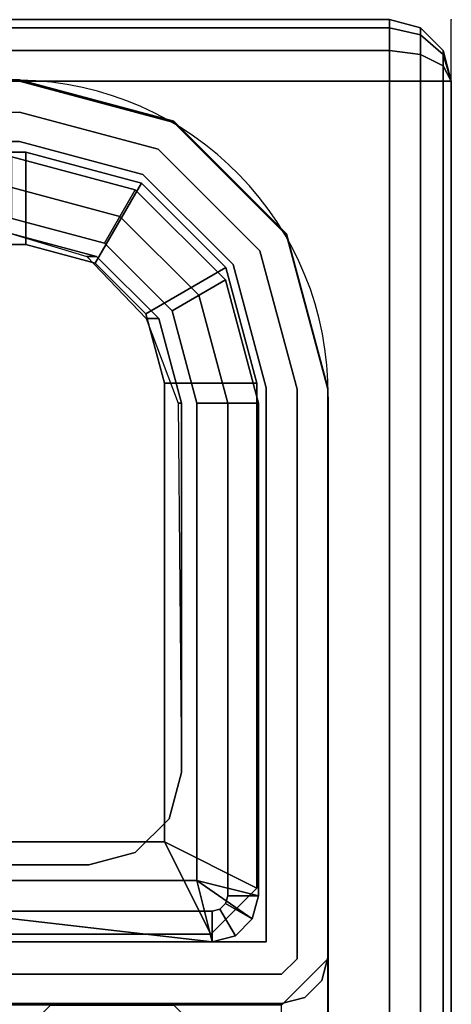
# Model space of a CAD drawing. Units: millimetres. Extents: x 5855 to 9793, y -2330 to 1593.
# Drawn here: x 9103 to 9117, y -762 to -730 of the extents above; entities that cross this region are included whole.
import ezdxf

# ---------------------------------------------------------------- set-up
doc = ezdxf.new("R2010")
doc.units = ezdxf.units.MM
doc.header["$LTSCALE"] = 200
doc.linetypes.add('DASHEDX2', pattern=[1.5, 1, -0.5])
for name, color, linetype in [('2ddim', 7, 'Continuous'), ('72_HWAP_INSERT', 7, 'Continuous'), ('72_HWAP_MY_D2_P_WKSF_ACC', 202, 'DASHEDX2'), ('72_HWAP_MY_D2_WKSF', 1, 'Continuous'), ('72_HWAP_MY_D2SNAP', 1, 'Continuous'), ('72_HWAP_MY_D3_SUPPORT', 7, 'Continuous'), ('72_HWAP_MY_D3_SUPPORT_INLAY', 7, 'Continuous'), ('72_HWAP_MY_D3_WKSF_TOP', 7, 'Continuous'), ('72_HWAP_MY_D3_WKSF_TRIM', 7, 'Continuous')]:
    doc.layers.add(name, color=color, linetype=linetype)
doc.styles.add('Trebuchet', font='trebuc.TTF')
doc.dimstyles.new('MM', dxfattribs={"dimscale": 350, "dimtxt": 0.3, "dimasz": 0.18, "dimexe": 0.18, "dimexo": 0.0625, "dimgap": 0.09, "dimtad": 1, "dimtoh": 1, "dimdec": 0, "dimzin": 0, "dimdsep": 46, "dimtxsty": 'Trebuchet', "dimcen": 0.09, "dimclrd": 11, "dimclre": 11, "dimclrt": 2, "dimadec": 0, "dimazin": 0, "dimtfac": 1, "dimtdec": 0, "dimtofl": 0, "dimtmove": 0, "dimatfit": 3, "dimfxl": 0, "dimtolj": 1, "dimtzin": 0, "dimarcsym": 0})

# ---------------------------------------------------------------- blocks, each defined once
blk = doc.blocks.new('*D159')
at = {"layer": '2ddim', "color": 11, "lineweight": -2}
for p, q in [((9139.153261160061, -729.6394485714756), (9590.091429200944, -729.6394485714757)), ((9527.091429200944, -2266.634779549661), (9527.091429200944, -792.6394485714757)), ((8239.145829278463, -2329.63477954966), (9590.091429200944, -2329.634779549661))]:
    blk.add_line(p, q, dxfattribs=at)
at = {"layer": '2ddim', "color": 11}
for points in [[(9516.591429200944, -792.6394485714757), (9537.591429200944, -792.6394485714757), (9527.091429200944, -729.6394485714757)], [(9516.591429200944, -2266.634779549661), (9537.591429200944, -2266.634779549661), (9527.091429200944, -2329.634779549661)]]:
    blk.add_solid(points, dxfattribs=at)
at = {"layer": 'Defpoints', "color": 0}
for p in [(9117.278261160061, -729.6394485714756, 705.6000271911789), (9527.091429200944, -729.6394485714757), (8217.270829278463, -2329.63477954966, 705.6000271911788)]:
    blk.add_point(p, dxfattribs=at)
at = {"layer": '2ddim', "color": 2, "insert": (9441.995469604984, -1529.637114060567), "char_height": 105, "attachment_point": 5, "rotation": 90, "style": 'Trebuchet'}
blk.add_mtext('\\A1;1600', dxfattribs=at)
blk = doc.blocks.new('*D160')
at = {"layer": '2ddim', "color": 11, "lineweight": -2}
for p, q in [((8239.153261159965, 870.3605514280624), (9793.461435858244, 870.360551428062)), ((9730.461435858244, 807.360551428062), (9730.461435858244, -2266.639448570892)), ((8238.608679833156, -2329.639448570892), (9793.461435858244, -2329.639448570892))]:
    blk.add_line(p, q, dxfattribs=at)
at = {"layer": '2ddim', "color": 11}
for points in [[(9719.961435858244, 807.360551428062), (9740.961435858244, 807.360551428062), (9730.461435858244, 870.360551428062)], [(9719.961435858244, -2266.639448570892), (9740.961435858244, -2266.639448570892), (9730.461435858244, -2329.639448570892)]]:
    blk.add_solid(points, dxfattribs=at)
at = {"layer": 'Defpoints', "color": 0}
for p in [(8217.278261159965, 870.3605514280624, 705.6000271911792), (8216.733679833156, -2329.639448570892, 728.0000471911724), (9730.461435858244, -2329.639448570892)]:
    blk.add_point(p, dxfattribs=at)
at = {"layer": '2ddim', "color": 2, "insert": (9645.542243939051, -729.6394485714136), "char_height": 105, "attachment_point": 5, "rotation": 90, "style": 'Trebuchet'}
blk.add_mtext('\\A1;3200', dxfattribs=at)
blk = doc.blocks.new('*D162')
at = {"layer": '2ddim', "color": 11, "lineweight": -2}
for p, q in [((9139.153261160061, -729.6394485714756), (9404.933947254809, -729.6394485714756)), ((9341.933947254809, -1366.634779549392), (9341.933947254809, -792.6394485714756)), ((9139.145829277624, -1429.634779549392), (9404.933947254809, -1429.634779549392))]:
    blk.add_line(p, q, dxfattribs=at)
at = {"layer": '2ddim', "color": 11}
for points in [[(9331.433947254809, -792.6394485714756), (9352.433947254809, -792.6394485714756), (9341.933947254809, -729.6394485714756)], [(9331.433947254809, -1366.634779549392), (9352.433947254809, -1366.634779549392), (9341.933947254809, -1429.634779549392)]]:
    blk.add_solid(points, dxfattribs=at)
at = {"layer": 'Defpoints', "color": 0}
for p in [(9117.278261160061, -729.6394485714756, 705.6000271911789), (9341.933947254809, -729.6394485714756), (9117.270829277624, -1429.634779549392, 705.6000271911788)]:
    blk.add_point(p, dxfattribs=at)
at = {"layer": '2ddim', "color": 2, "insert": (9257.014755335616, -1079.637114060432), "char_height": 105, "attachment_point": 5, "rotation": 90, "style": 'Trebuchet'}
blk.add_mtext('\\A1;700', dxfattribs=at)
blk = doc.blocks.new('72HWAP_MY_D3_EDGE_LINEAR')
mesh = blk.add_polymesh((2, 8))
for k, corner in enumerate([(1, 0, -0.02640002441406253), (1, -0.0009999999999763531, -0.02613207522163119), (1, -0.001732050807504493, -0.02540002441406253), (1, -0.001999999999952706, -0.02440002441406253), (1, -0.001999999999952706, -0.00199999999999978), (1, -0.001732050807504493, -0.0009999999999997788), (1, -0.0009999999999763531, -0.0002679491924307831), (1, 0), (0, 0, -0.02640002441406253), (0, -0.0009999999999763531, -0.02613207522163119), (0, -0.001732050807504493, -0.02540002441406253), (0, -0.001999999999952706, -0.02440002441406253), (0, -0.001999999999952706, -0.00199999999999978), (0, -0.001732050807504493, -0.0009999999999997788), (0, -0.0009999999999763531, -0.0002679491924307831), (0, 0)]):
    mesh.set_mesh_vertex(divmod(k, 8), corner)
blk = doc.blocks.new('72HWAP_MY_D3_EDGE_CORNER')
mesh = blk.add_polymesh((8, 4))
for k, corner in enumerate([(0, 0.00200000000018008, -0.02440002441406264), (0, 0.001732050807731866, -0.02540002441406264), (0, 0.0009999999999763531, -0.02613207522163141), (0, 0, -0.02640002441406264), (0, 0.00200000000018008, -0.02440002441406264), (-0.0004999999999881766, 0.001732050807731866, -0.02526604981784719), (-0.0008660254038659332, 0.0009999999999763531, -0.02590002441406258), (-0.00100000000009004, 0, -0.02613207522163141), (0, 0.00200000000018008, -0.02440002441406264), (-0.0008660254038659332, 0.001732050807731866, -0.02490002441406258), (-0.001500000000078217, 0.0009999999999763531, -0.02526604981784697), (-0.00173205080761818, 0, -0.02540002441406264), (0, 0.00200000000018008, -0.02440002441406264), (-0.00100000000009004, 0.001732050807731866, -0.02440002441406264), (-0.00173205080761818, 0.0009999999999763531, -0.02440002441406264), (-0.002000000000066393, 0, -0.02440002441406264), (0, 0.00200000000018008, -0.002000000000000002), (-0.00100000000009004, 0.001732050807731866, -0.002000000000000002), (-0.00173205080761818, 0.0009999999999763531, -0.002000000000000002), (-0.002000000000066393, 0, -0.002000000000000002), (0, 0.00200000000018008, -0.001999999999999891), (-0.0008660254038659332, 0.001732050807731866, -0.001499999999999946), (-0.001500000000078217, 0.0009999999999763531, -0.00113397459621567), (-0.00173205080761818, 0, -0.001000000000000001), (0, 0.00200000000018008, -0.001999999999999891), (-0.0004999999999881766, 0.001732050807731866, -0.001133974596215781), (-0.0008660254038659332, 0.0009999999999763531, -0.000500000000000278), (-0.00100000000009004, 0, -0.0002679491924313382), (0, 0.00200000000018008, -0.001999999999999891), (0, 0.001732050807731866, -0.0009999999999998899), (0, 0.0009999999999763531, -0.0002679491924310051), (0, 0)]):
    mesh.set_mesh_vertex(divmod(k, 4), corner)
blk = doc.blocks.new('72HWAP_MY_D3_UTLS_0716_L4')
for points, invisible_edges in [([(0.9020000000000437, -1, 0.7300000000000001), (0.9020000000000437, -1.597999999999956, 0.7300000000000003), (1.597999999999956, -1.597999999999956, 0.7300000000000001), (1.597999999999956, -0.001999999999952706, 0.7299999999999996)], 8), ([(1.597999999999956, -1.597999999999956, 0.7035999755859371), (0.9020000000000437, -1.597999999999956, 0.7035999755859377), (0.9020000000000437, -1, 0.7035999755859371), (1.597999999999956, -0.001999999999952706, 0.7035999999999997)], 4)]:
    blk.add_3dface(points, dxfattribs=dict(invisible_edges=invisible_edges))
blk = doc.blocks.new('72_HWAP_MY_D2_LINEAR')
at = {"layer": '72_HWAP_MY_D2_WKSF'}
blk.add_line((0.9999999999996163, 0), (0, 0), dxfattribs=at)
blk = doc.blocks.new('72hwap_my25641DD10C4814F3DB114F867E4020769')
at = {"xscale": 0.7, "rotation": 180}
blk.add_blockref('72_HWAP_MY_D2_LINEAR', (1.6, -1.6), dxfattribs=at)
blk = doc.blocks.new('XCAD03997C4D8896AD38BFC9DDA3205AB0C5D3')
at = {"color": 7}
blk.add_blockref('72hwap_my25641DD10C4814F3DB114F867E4020769', (0, 0), dxfattribs=at)
at = {"layer": '72_HWAP_MY_D3_WKSF_TOP', "color": 0}
blk.add_blockref('72HWAP_MY_D3_UTLS_0716_L4', (0, 0), dxfattribs=at)
at = {"layer": '72_HWAP_MY_D3_WKSF_TRIM', "color": 0, "extrusion": (-7.498798913309288e-33, -1.224646799147353e-16, -1), "xscale": 1.596, "rotation": 270}
blk.add_blockref('72HWAP_MY_D3_EDGE_LINEAR', (-1.598, -0.002000000000000086, -0.7035999800000001), dxfattribs=at)
at = {"layer": '72_HWAP_MY_D3_WKSF_TRIM', "color": 0, "extrusion": (-1.224646799147353e-16, 0, -1), "xscale": 0.696}
blk.add_blockref('72HWAP_MY_D3_EDGE_LINEAR', (-1.598, -1.598, -0.7035999800000003), dxfattribs=at)
at = {"layer": '72_HWAP_MY_D3_WKSF_TRIM', "color": 0, "rotation": 180}
blk.add_blockref('72HWAP_MY_D3_EDGE_CORNER', (1.598, -1.598, 0.73), dxfattribs=at)
blk = doc.blocks.new('72HWAP_MY_D3_ADJ_F_LEG')
for points, invisible_edges in [([(0.01900004450999404, 0.01217820322966645, 0.5686000128084487), (0.02000004451019777, 0.01391025403722779, 0.5686000128084487), (0.01500004450917913, 0.01524999999935517, 0.5686000128084487), (0.01500004450917913, 0.01324999999940246, 0.5686000128084487)], 5), ([(0.01500004450917913, 0.01324999999940246, 0.1386000128084487), (0.01500004450917913, 0.01524999999941201, 0.1386000128084487), (0.02000004451019777, 0.01391025403728463, 0.1386000128084487), (0.01900004450999404, 0.01217820322972329, 0.1386000128084487)], 5), ([(0.0219282477401066, 0.009249999999383363, 0.5686000128084487), (0.02366029854692897, 0.01024999999935972, 0.5686000128084487), (0.02000004451019777, 0.01391025403722779, 0.5686000128084487), (0.01900004450999404, 0.01217820322966645, 0.5686000128084487)], 5), ([(0.01900004450999404, 0.01217820322972329, 0.1386000128084487), (0.02000004451019777, 0.01391025403728463, 0.1386000128084487), (0.02366029854692897, 0.01024999999941656, 0.1386000128084487), (0.0219282477401066, 0.009249999999440206, 0.1386000128084487)], 5), ([(0.01875004450903361, 0.01167820323018987, 0.01000001280844961), (0.01475004450821871, 0.01274999999992588, 0.01000001280844961), (0.01475004450821871, 0.01024999999992815, 0.01000001280844961), (0.01750004450968845, 0.009513139720695563, 0.01000001280844961)], 10), ([(0.01475004450821871, 0.01174999999989268, 0.007000012808449612), (0.01825004450893175, 0.01081217782632393, 0.007000012808449612), (-0.01824995549122832, 0.01081217782632393, 0.007000012808449612), (-0.01474995549051528, 0.01174999999989268, 0.007000012808449612)], 2), ([(0.02167824773914617, 0.008749999999906777, 0.01000001280844961), (0.01875004450903361, 0.01167820323018987, 0.01000001280844961), (0.01750004450968845, 0.009513139720695563, 0.01000001280844961), (0.01951318422925397, 0.007499999999879492, 0.01000001280844961)], 10), ([(-0.02081213331712206, 0.008249999999861757, 0.007000012808449612), (-0.01824995549122832, 0.01081217782632393, 0.007000012808449612), (0.01825004450893175, 0.01081217782632393, 0.007000012808449612), (0.02081222233482549, 0.008249999999861757, 0.007000012808449612)], 10), ([(0.02300004450898996, 0.005249999999421107, 0.5686000128084487), (0.02500004450939741, 0.005249999999364263, 0.5686000128084487), (0.02366029854692897, 0.01024999999935972, 0.5686000128084487), (0.0219282477401066, 0.009249999999383363, 0.5686000128084487)], 5), ([(0.0219282477401066, 0.009249999999440206, 0.1386000128084487), (0.02366029854692897, 0.01024999999941656, 0.1386000128084487), (0.02500004450939741, 0.005249999999421107, 0.1386000128084487), (0.02300004450898996, 0.00524999999947795, 0.1386000128084487)], 5), ([(0.02275004450802953, 0.004749999999887677, 0.01000001280844961), (0.02167824773914617, 0.008749999999906777, 0.01000001280844961), (0.01951318422925397, 0.007499999999879492, 0.01000001280844961), (0.0202500445093392, 0.004749999999887677, 0.01000001280844961)], 10), ([(0.02081222233482549, 0.008249999999861757, 0.007000012808449612), (0.02175004450964479, 0.004749999999887677, 0.007000012808449612), (-0.02174995549012237, 0.004749999999887677, 0.007000012808449612), (-0.02081213331712206, 0.008249999999861757, 0.007000012808449612)], 10), ([(0.02300004450898996, -0.01275000000055115, 0.5686000128084487), (0.02500004450939741, -0.01325000000065302, 0.5686000128084487), (0.02500004450939741, 0.005249999999364263, 0.5686000128084487), (0.02300004450898996, 0.005249999999421107, 0.5686000128084487)], 5), ([(0.02300004450898996, 0.00524999999947795, 0.1386000128084487), (0.02500004450939741, 0.005249999999421107, 0.1386000128084487), (0.02500004450939741, -0.01325000000053933, 0.1386000128084487), (0.02300004450898996, -0.01275000000049431, 0.1386000128084487)], 5), ([(-0.02174995549012237, -0.01125000000007503, 0.007000012808449612), (-0.02174995549012237, 0.004749999999887677, 0.007000012808449612), (0.02175004450964479, 0.004749999999887677, 0.007000012808449612), (0.02175004450964479, -0.01125000000007503, 0.007000012808449612)], 10), ([(0.0202500445093392, 0.004749999999887677, 0.01000001280844961), (0.0202500445093392, -0.007250000000112777, 0.01000001280844961), (0.02275004450802953, -0.01125000000007503, 0.01000001280844961), (0.02275004450802953, 0.004749999999887677, 0.01000001280844961)], 10), ([(0.02254908261511446, -0.01200000000011414, 0.01000001280844961), (0.02275004450802953, -0.01125000000007503, 0.01000001280844961), (0.0202500445093392, -0.007250000000112777, 0.01000001280844961), (0.01984812101090938, -0.008750000204202024, 0.01000001280844961)], 10), ([(0.02200004450878623, -0.01254903810576025, 0.01000001280844961), (0.02254908261511446, -0.01200000000011414, 0.01000001280844961), (0.01984812101090938, -0.008750000204202024, 0.01000001280844961), (0.01875004471276043, -0.009848076501839387, 0.01000001280844961)], 10), ([(0.02125004450954293, -0.01275000000009641, 0.01000001280844961), (0.02200004450878623, -0.01254903810576025, 0.01000001280844961), (0.01875004471276043, -0.009848076501839387, 0.01000001280844961), (0.01725004450872802, -0.01025000000009868, 0.01000001280844961)], 10), ([(-0.01724995549102459, -0.01025000000009868, 0.01000001280844961), (-0.02124995549002051, -0.01275000000009641, 0.01000001280844961), (0.02125004450954293, -0.01275000000009641, 0.01000001280844961), (0.01725004450872802, -0.01025000000009868, 0.01000001280844961)], 5), ([(0.02175004450964479, -0.01125000000007503, 0.007000012808449612), (0.02168305721079378, -0.01150000000012597, 0.007000012808449612), (-0.02168296819309035, -0.01150000000012597, 0.007000012808449612), (-0.02174995549012237, -0.01125000000007503, 0.007000012808449612)], 10), ([(-0.02149995549098094, -0.01168301270206484, 0.007000012808449612), (-0.02168296819309035, -0.01150000000012597, 0.007000012808449612), (0.02168305721079378, -0.01150000000012597, 0.007000012808449612), (0.02150004450868437, -0.01168301270206484, 0.007000012808449612)], 10), ([(0.02150004450868437, -0.01168301270206484, 0.007000012808449612), (0.02125004450954293, -0.01175000000012005, 0.007000012808449612), (-0.02124995549002051, -0.01175000000012005, 0.007000012808449612), (-0.02149995549098094, -0.01168301270206484, 0.007000012808449612)], 8), ([(-0.02299995549128653, -0.012750000000608, 0.5686000128084487), (-0.02349995549138839, -0.01475000000061755, 0.5686000128084487), (0.02350004450909182, -0.01475000000061755, 0.5686000128084487), (0.02300004450898996, -0.01275000000055115, 0.5686000128084487)], 5), ([(0.02300004450898996, -0.01275000000049431, 0.1386000128084487), (0.02350004450909182, -0.0147500000005607, 0.1386000128084487), (-0.02349995549138839, -0.0147500000005607, 0.1386000128084487), (-0.02299995549128653, -0.01275000000055115, 0.1386000128084487)], 5), ([(0.02300004450898996, -0.01275000000055115, 0.5686000128084487), (0.02350004450909182, -0.01475000000061755, 0.5686000128084487), (0.02425004451015411, -0.01454903810628139, 0.5686000128084487), (0.02479908261466335, -0.01400000000063528, 0.5686000128084487)], 9), ([(0.02479908261466335, -0.01400000000063528, 0.5686000128084487), (0.02500004450939741, -0.01325000000065302, 0.5686000128084487), (0.02300004450898996, -0.01275000000055115, 0.5686000128084487)], 10), ([(0.02300004450898996, -0.01275000000049431, 0.1386000128084487), (0.02500004450939741, -0.01325000000053933, 0.1386000128084487), (0.02479908261466335, -0.01400000000057844, 0.1386000128084487)], 9), ([(0.02300004450898996, -0.01275000000049431, 0.1386000128084487), (0.02479908261466335, -0.01400000000057844, 0.1386000128084487), (0.02425004451015411, -0.01454903810622454, 0.1386000128084487), (0.02350004450909182, -0.0147500000005607, 0.1386000128084487)], 9)]:
    blk.add_3dface(points, dxfattribs=dict(invisible_edges=invisible_edges))
for points in [[(0.01775004450882989, 0.009946152422116938, 0.01000001280828238), (0.0147500445100377, 0.01074999999912052, 0.01000001280828238), (0.01475004450821871, 0.01274999999918691, 0.01000001280831671), (0.01875004450903361, 0.01167820322956459, 0.01000001280831671)], [(0.0199461969323238, 0.007749999999589363, 0.01000001280828238), (0.01775004450882989, 0.009946152422116938, 0.01000001280828238), (0.01875004450903361, 0.01167820322956459, 0.01000001280831671), (0.02167824773914617, 0.0087499999992815, 0.01000001280831671)], [(0.02275004450984852, 0.004749999999148713, 0.01000001280831671), (0.02075004450944107, 0.004749999999717147, 0.01000001280828238), (0.0199461969323238, 0.007749999999589363, 0.01000001280828238), (0.02167824773914617, 0.0087499999992815, 0.01000001280831671)], [(0.02014436355148064, 0.004749996770158305, 0.02500001280844961), (0.0202500445093392, -0.007250000000112777, 0.02500001280844961), (0.0202500445093392, -0.007250000000112777, 0.01000001280844961), (0.0202500445093392, 0.004749999999887677, 0.01000001280844961)], [(0.02275004450984852, -0.01125000000047294, 0.01000001280831671), (0.02075004450944107, -0.01075000000071213, 0.01000001280828238), (0.02075004450944107, 0.004749999999717147, 0.01000001280828238), (0.02275004450984852, 0.004749999999148713, 0.01000001280831671)], [(0.02275004450802953, -0.01125000000047294, 0.008000012808449612), (0.02175004450964479, -0.01125000000007503, 0.007000012808449612), (0.02175004450964479, 0.004749999999887677, 0.007000012808449612), (0.02275004450802953, 0.004749999999887677, 0.008000012808923913)], [(0.02275004450802953, 0.004749999999887677, 0.008000012808923913), (0.02275004450802953, 0.004749999999887677, 0.01000001280844961), (0.02275004450802953, -0.01125000000007503, 0.01000001280844961), (0.02275004450802953, -0.01125000000047294, 0.008000012808449612)], [(0.01725004450872802, -0.01025000000009868, 0.01000001280844961), (0.01724922441553645, -0.01025000000009868, 0.02500001280844961), (-0.01724913539783302, -0.01025000000009868, 0.02500001280844961), (-0.01724995549102459, -0.01025000000009868, 0.01000001280844961)], [(-0.02124995549002051, -0.01275000000015325, 0.01000001280831671), (-0.003999955491053697, -0.01075000000071213, 0.01000001280828238), (0.004000044508757128, -0.01075000000071213, 0.01000001280828238), (0.02125004450954293, -0.01274999999986903, 0.01000001280831671)], [(0.02125004450954293, -0.01274999999986903, 0.01000001280831671), (0.004000044508757128, -0.01075000000071213, 0.01000001280828238), (0.02075004450944107, -0.01075000000071213, 0.01000001280828238), (0.02125004450954293, -0.01274999999986903, 0.01000001280831671)], [(0.02125004450954293, -0.01274999999986903, 0.01000001280831671), (0.02075004450944107, -0.01075000000071213, 0.01000001280828238), (0.02254908261511446, -0.01200000000022783, 0.01000001280831671), (0.02200004450878623, -0.01254903810564656, 0.01000001280831671)], [(0.02254908261511446, -0.01200000000022783, 0.01000001280831671), (0.02075004450944107, -0.01075000000071213, 0.01000001280828238), (0.02275004450984852, -0.01125000000047294, 0.01000001280831671)], [(-0.02124995549002051, -0.01275000000009641, 0.008000012808449612), (-0.02124995549002051, -0.01175000000012005, 0.007000012808449612), (0.02125004450954293, -0.01175000000012005, 0.007000012808449612), (0.02125004450954293, -0.01275000000009641, 0.008000012808449612)], [(0.02125004450954293, -0.01275000000009641, 0.008000012808449612), (0.02125004450954293, -0.01275000000009641, 0.01000001280844961), (-0.02124995549002051, -0.01275000000009641, 0.01000001280844961), (-0.02124995549002051, -0.01275000000009641, 0.008000012808449612)]]:
    blk.add_3dface(points)
mesh = blk.add_polymesh((2, 17))
for k, corner in enumerate([(0.02350004450909182, -0.0147500000005607, 0.1386000128084487), (0.02425004451015411, -0.01454903810622454, 0.1386000128084487), (0.02479908261466335, -0.01400000000057844, 0.1386000128084487), (0.02500004450939741, -0.01325000000053933, 0.1386000128084487), (0.02500004450939741, 0.005249999999421107, 0.1386000128084487), (0.02366029854692897, 0.01024999999941656, 0.1386000128084487), (0.02000004451019777, 0.01391025403728463, 0.1386000128084487), (0.01500004450917913, 0.01524999999941201, 0.1386000128084487), (-0.0149999554914757, 0.01524999999941201, 0.1386000128084487), (-0.01999995549067535, 0.01391025403728463, 0.1386000128084487), (-0.02366020952922554, 0.01024999999941656, 0.1386000128084487), (-0.02499995548987499, 0.005249999999421107, 0.1386000128084487), (-0.02499995548987499, -0.01325000000053933, 0.1386000128084487), (-0.02479899359695992, -0.01400000000057844, 0.1386000128084487), (-0.02424995549063169, -0.01454903810622454, 0.1386000128084487), (-0.02349995549138839, -0.0147500000005607, 0.1386000128084487), (0.02350004450909182, -0.0147500000005607, 0.1386000128084487), (0.02350004450909182, -0.01475000000061755, 0.5686000128084487), (0.02425004451015411, -0.01454903810628139, 0.5686000128084487), (0.02479908261466335, -0.01400000000063528, 0.5686000128084487), (0.02500004450939741, -0.01325000000065302, 0.5686000128084487), (0.02500004450939741, 0.005249999999364263, 0.5686000128084487), (0.02366029854692897, 0.01024999999935972, 0.5686000128084487), (0.02000004451019777, 0.01391025403722779, 0.5686000128084487), (0.01500004450917913, 0.01524999999935517, 0.5686000128084487), (-0.0149999554914757, 0.01524999999935517, 0.5686000128084487), (-0.01999995549067535, 0.01391025403722779, 0.5686000128084487), (-0.02366020952922554, 0.01024999999935972, 0.5686000128084487), (-0.02499995548987499, 0.005249999999364263, 0.5686000128084487), (-0.02499995548987499, -0.01325000000065302, 0.5686000128084487), (-0.02479899359695992, -0.01400000000063528, 0.5686000128084487), (-0.02424995549063169, -0.01454903810628139, 0.5686000128084487), (-0.02349995549138839, -0.01475000000061755, 0.5686000128084487), (0.02350004450909182, -0.01475000000061755, 0.5686000128084487)]):
    mesh.set_mesh_vertex(divmod(k, 17), corner)
mesh = blk.add_polymesh((2, 11))
for k, corner in enumerate([(-0.02299995549128653, -0.01275000000055115, 0.1386000128084487), (-0.02299995549128653, 0.005249999999421107, 0.1386000128084487), (-0.02192815872058418, 0.009249999999440206, 0.1386000128084487), (-0.01899995549047162, 0.01217820322972329, 0.1386000128084487), (-0.0149999554914757, 0.01324999999940246, 0.1386000128084487), (0.01500004450917913, 0.01324999999940246, 0.1386000128084487), (0.01900004450999404, 0.01217820322972329, 0.1386000128084487), (0.0219282477401066, 0.009249999999440206, 0.1386000128084487), (0.02300004450898996, 0.00524999999947795, 0.1386000128084487), (0.02300004450898996, -0.01275000000049431, 0.1386000128084487), (-0.02299995549128653, -0.01275000000049431, 0.1386000128084487), (-0.02299995549128653, -0.012750000000608, 0.5686000128084487), (-0.02299995549128653, 0.005249999999364263, 0.5686000128084487), (-0.02192815872058418, 0.009249999999383363, 0.5686000128084487), (-0.01899995549047162, 0.01217820322966645, 0.5686000128084487), (-0.0149999554914757, 0.01324999999940246, 0.5686000128084487), (0.01500004450917913, 0.01324999999940246, 0.5686000128084487), (0.01900004450999404, 0.01217820322966645, 0.5686000128084487), (0.0219282477401066, 0.009249999999383363, 0.5686000128084487), (0.02300004450898996, 0.005249999999421107, 0.5686000128084487), (0.02300004450898996, -0.01275000000055115, 0.5686000128084487), (-0.02299995549128653, -0.01275000000055115, 0.5686000128084487)]):
    mesh.set_mesh_vertex(divmod(k, 11), corner)
mesh = blk.add_polymesh((2, 17))
for k, corner in enumerate([(0.01475004450821871, 0.01274999999964166, 0.1390994377562224), (0.01875004450903361, 0.01167820323001934, 0.1390994377562224), (0.02167824773914617, 0.008749999999736247, 0.1390994377562224), (0.02275004450984852, 0.00474999999960346, 0.1390994377562224), (0.02275004450984852, -0.01125000000001819, 0.1390994377562224), (0.02254908261511446, -0.01199999999977308, 0.1390994377562224), (0.02200004450878623, -0.01254903810519181, 0.1390994377562224), (0.02125004450954293, -0.01274999999941429, 0.1390994377562224), (-0.02124995549002051, -0.01274999999964166, 0.1390994377562224), (-0.0219999554910828, -0.01254903810547603, 0.1390994377562224), (-0.02254899359559204, -0.01199999999994361, 0.1390994377562224), (-0.0227499554903261, -0.01125000000001819, 0.1390994377562224), (-0.0227499554903261, 0.004750000000171894, 0.1390994377562224), (-0.02167815872144274, 0.008750000000077307, 0.1390994377562224), (-0.01874995549133018, 0.01167820323024671, 0.1390994377562224), (-0.01474995549051528, 0.01274999999992588, 0.1390994377562224), (0.0147500445100377, 0.01274999999992588, 0.1390994377562224), (0.01475004450821871, 0.01274999999918691, 0.01000001280831671), (0.01875004450903361, 0.01167820322956459, 0.01000001280831671), (0.02167824773914617, 0.0087499999992815, 0.01000001280831671), (0.02275004450984852, 0.004749999999148713, 0.01000001280831671), (0.02275004450984852, -0.01125000000047294, 0.01000001280831671), (0.02254908261511446, -0.01200000000022783, 0.01000001280831671), (0.02200004450878623, -0.01254903810564656, 0.01000001280831671), (0.02125004450954293, -0.01274999999986903, 0.01000001280831671), (-0.02124995549002051, -0.01275000000015325, 0.01000001280831671), (-0.0219999554910828, -0.01254903810593078, 0.01000001280831671), (-0.02254899359559204, -0.01200000000039836, 0.01000001280831671), (-0.0227499554903261, -0.01125000000047294, 0.01000001280831671), (-0.0227499554903261, 0.004749999999717147, 0.01000001280831671), (-0.02167815872144274, 0.00874999999962256, 0.01000001280831671), (-0.01874995549133018, 0.01167820322979196, 0.01000001280831671), (-0.01474995549051528, 0.01274999999947113, 0.01000001280831671), (0.0147500445100377, 0.01274999999947113, 0.01000001280831671)]):
    mesh.set_mesh_vertex(divmod(k, 17), corner)
mesh = blk.add_polymesh((2, 4))
for k, corner in enumerate([(0.02275004450802953, 0.004749999999887677, 0.008000012808923913), (0.02167824773914617, 0.008749999999849933, 0.008000012808923913), (0.01875004450903361, 0.01167820323001934, 0.008000012808923913), (0.01475004450821871, 0.01274999999958482, 0.008000012808923913), (0.02275004450802953, 0.004749999999887677, 0.01000001280844961), (0.02167824773914617, 0.008749999999906777, 0.01000001280844961), (0.01875004450903361, 0.01167820323018987, 0.01000001280844961), (0.01475004450821871, 0.01274999999992588, 0.01000001280844961)]):
    mesh.set_mesh_vertex(divmod(k, 4), corner)
mesh = blk.add_polymesh((2, 4))
for k, corner in enumerate([(0.02175004450964479, 0.004749999999887677, 0.007000012808449612), (0.02081222233482549, 0.008249999999861757, 0.007000012808449612), (0.01825004450893175, 0.01081217782632393, 0.007000012808449612), (0.01475004450821871, 0.01174999999989268, 0.007000012808449612), (0.02275004450802953, 0.004749999999887677, 0.008000012808923913), (0.02167824773914617, 0.008749999999849933, 0.008000012808923913), (0.01875004450903361, 0.01167820323001934, 0.008000012808923913), (0.01475004450821871, 0.01274999999958482, 0.008000012808923913)]):
    mesh.set_mesh_vertex(divmod(k, 4), corner)
mesh = blk.add_polymesh((2, 15))
for k, corner in enumerate([(0.02075004450944107, -0.01075000000071213, 0.01000001280828238), (0.004000044508757128, -0.01075000000071213, 0.01000001280828238), (0.004000044508757128, -0.008750000000361524, 0.01000001280828238), (-0.003999955491053697, -0.008750000000361524, 0.01000001280828238), (-0.003999955491053697, -0.01075000000071213, 0.01000001280828238), (-0.02074995548991865, -0.01075000000071213, 0.01000001280828238), (-0.02074995548991865, 0.004749999999717147, 0.01000001280828238), (-0.01994610791280138, 0.007749999999475676, 0.01000001280828238), (-0.01774995549112646, 0.009946152421946408, 0.01000001280828238), (-0.01474995549051528, 0.01074999999912052, 0.01000001280828238), (0.0147500445100377, 0.01074999999912052, 0.01000001280828238), (0.01775004450882989, 0.009946152422116938, 0.01000001280828238), (0.0199461969323238, 0.007749999999589363, 0.01000001280828238), (0.02075004450944107, 0.004749999999717147, 0.01000001280828238), (0.02075004450944107, -0.01075000000071213, 0.01000001280828238), (0.02075004450944107, -0.01075000000025739, 0.1390994377561881), (0.004000044508757128, -0.01075000000025739, 0.1390994377561881), (0.004000044508757128, -0.008749999999906777, 0.1390994377561881), (-0.003999955491053697, -0.008749999999906777, 0.1390994377561881), (-0.003999955491053697, -0.01075000000025739, 0.1390994377561881), (-0.02074995548991865, -0.01075000000025739, 0.1390994377561881), (-0.02074995548991865, 0.004750000000171894, 0.1390994377561881), (-0.01994610791280138, 0.007749999999930424, 0.1390994377561881), (-0.01774995549112646, 0.009946152422401155, 0.1390994377561881), (-0.01474995549051528, 0.01074999999957527, 0.1390994377561881), (0.0147500445100377, 0.01074999999957527, 0.1390994377561881), (0.01775004450882989, 0.009946152422571686, 0.1390994377561881), (0.0199461969323238, 0.00775000000004411, 0.1390994377561881), (0.02075004450944107, 0.004750000000171894, 0.1390994377561881), (0.02075004450944107, -0.01075000000025739, 0.1390994377561881)]):
    mesh.set_mesh_vertex(divmod(k, 15), corner)
mesh = blk.add_polymesh((2, 4))
for k, corner in enumerate([(0.0202500445093392, 0.004749999999887677, 0.01000001280844961), (0.01951318422925397, 0.007499999999879492, 0.01000001280844961), (0.01750004450968845, 0.009513139720695563, 0.01000001280844961), (0.01475004450821871, 0.01024999999992815, 0.01000001280844961), (0.02014436355148064, 0.004749996770158305, 0.02500001280844961), (0.01911082647802687, 0.007499995138459781, 0.02500001280844961), (0.01718080477348849, 0.009513123017200087, 0.02500001280844961), (0.01475004450821871, 0.01024999999992815, 0.02500001280844961)]):
    mesh.set_mesh_vertex(divmod(k, 4), corner)
mesh = blk.add_polymesh((2, 4))
for k, corner in enumerate([(0.01725004450872802, -0.01025000000009868, 0.01000001280844961), (0.01875004471276043, -0.009848076501839387, 0.01000001280844961), (0.01984812101090938, -0.008750000204202024, 0.01000001280844961), (0.0202500445093392, -0.007250000000112777, 0.01000001280844961), (0.01724922441553645, -0.01025000000009868, 0.02500001280844961), (0.01874957048221404, -0.009848348837863341, 0.02500001280844961), (0.01984798327703174, -0.008750236227626829, 0.02500001280844961), (0.0202500445093392, -0.007250000000112777, 0.02500001280844961)]):
    mesh.set_mesh_vertex(divmod(k, 4), corner)
mesh = blk.add_polymesh((2, 4))
for k, corner in enumerate([(0.02125004450954293, -0.01175000000012005, 0.007000012808449612), (0.02150004450868437, -0.01168301270206484, 0.007000012808449612), (0.02168305721079378, -0.01150000000012597, 0.007000012808449612), (0.02175004450964479, -0.01125000000007503, 0.007000012808449612), (0.02125004450954293, -0.01275000000009641, 0.008000012808449612), (0.02200004450878623, -0.01254903810581709, 0.008000012808449612), (0.02254908261511446, -0.01200000000028467, 0.008000012808449612), (0.02275004450802953, -0.01125000000047294, 0.008000012808449612)]):
    mesh.set_mesh_vertex(divmod(k, 4), corner)
mesh = blk.add_polymesh((2, 4))
for k, corner in enumerate([(0.02125004450954293, -0.01275000000009641, 0.008000012808449612), (0.02200004450878623, -0.01254903810581709, 0.008000012808449612), (0.02254908261511446, -0.01200000000028467, 0.008000012808449612), (0.02275004450802953, -0.01125000000047294, 0.008000012808449612), (0.02125004450954293, -0.01275000000009641, 0.01000001280844961), (0.02200004450878623, -0.01254903810576025, 0.01000001280844961), (0.02254908261511446, -0.01200000000011414, 0.01000001280844961), (0.02275004450802953, -0.01125000000007503, 0.01000001280844961)]):
    mesh.set_mesh_vertex(divmod(k, 4), corner)
blk = doc.blocks.new('72HWAP_MY_D3_F_LEG_END_CORNER')
for points, invisible_edges in [([(0.01949999995940743, 0.01279422863399304, 0.5696000128086052), (0.01499999996030965, 0.01399999999989632, 0.5696000128086052), (0.01499999996030965, 0.01499999999992951, 0.5696000128086052), (0.0199999999595093, 0.01366025403774529, 0.5696000128086052)], 10), ([(0.01499999996030965, -0.0160000000000764, 0.7036000128086053), (0.01599999996051338, -0.01500000000010004, 0.7036000128086053), (0.0199999999595093, 0.01366025403774529, 0.7036000128086053), (0.01499999996030965, 0.01499999999992951, 0.7036000128086053)], 10), ([(-0.01520000004074973, 0.01269999999993843, 0.5686000128086052), (-0.01500000004034518, 0.01399999999989632, 0.5686000128086052), (0.01499999996030965, 0.01399999999989632, 0.5686000128086052), (0.01519999995889521, 0.01269999999993843, 0.5686000128086052)], 5), ([(0.01894999996056868, 0.01169519052831447, 0.5686000128086052), (0.01519999995889521, 0.01269999999993843, 0.5686000128086052), (0.01499999996030965, 0.01399999999989632, 0.5686000128086052), (0.01949999995940743, 0.01279422863399304, 0.5686000128086052)], 10), ([(0.01599999996051338, -0.01500000000010004, 0.7036000128086053), (0.0199999999595093, -0.01500000000010004, 0.7036000128086053), (0.0199999999595093, 0.01366025403774529, 0.7036000128086053)], 10), ([(0.02279422859373881, 0.009499999999945885, 0.5696000128086052), (0.01949999995940743, 0.01279422863399304, 0.5696000128086052), (0.0199999999595093, 0.01366025403774529, 0.5696000128086052), (0.02366025399805949, 0.009999999999934062, 0.5696000128086052)], 10), ([(0.0199999999595093, -0.01500000000010004, 0.7036000128086053), (0.02099999995971302, -0.0160000000000764, 0.7036000128086053), (0.02366025399805949, 0.009999999999934062, 0.7036000128086053), (0.0199999999595093, 0.01366025403774529, 0.7036000128086053)], 10), ([(0.02169519048857182, 0.008949999999913416, 0.5686000128086052), (0.01894999996056868, 0.01169519052831447, 0.5686000128086052), (0.01949999995940743, 0.01279422863399304, 0.5686000128086052), (0.02279422859373881, 0.009499999999945885, 0.5686000128086052)], 10), ([(0.02499999996052793, 0.004999999999938609, 0.7036000128086053), (0.02366025399805949, 0.009999999999934062, 0.7036000128086053), (0.02099999995971302, -0.0160000000000764, 0.7036000128086053), (0.02099999995971302, -0.01700000000005275, 0.7036000128086053)], 10), ([(0.0239999999603242, 0.004999999999938609, 0.5696000128086052), (0.02279422859373881, 0.009499999999945885, 0.5696000128086052), (0.02366025399805949, 0.009999999999934062, 0.5696000128086052), (0.02499999996052793, 0.004999999999938609, 0.5696000128086052)], 10), ([(0.01519999995889521, 0.009699999999952524, 0.5306000128086054), (0.01744999996026309, 0.009097114316944044, 0.5306000128086054), (-0.01745000004029862, 0.009097114316944044, 0.5306000128086054), (-0.01520000004074973, 0.009699999999952524, 0.5306000128086054)], 2), ([(0.02269999996042316, 0.005199999999945248, 0.5686000128086052), (0.02169519048857182, 0.008949999999913416, 0.5686000128086052), (0.02279422859373881, 0.009499999999945885, 0.5686000128086052), (0.0239999999603242, 0.004999999999938609, 0.5686000128086052)], 10), ([(-0.01909711435746431, 0.007449999999948886, 0.5306000128086054), (-0.01745000004029862, 0.009097114316944044, 0.5306000128086054), (0.01744999996026309, 0.009097114316944044, 0.5306000128086054), (0.01909711427742877, 0.007449999999948886, 0.5306000128086054)], 10), ([(0.01909711427742877, 0.007449999999948886, 0.5306000128086054), (0.01969999995981198, 0.005199999999945248, 0.5306000128086054), (-0.01970000003984751, 0.005199999999945248, 0.5306000128086054), (-0.01909711435746431, 0.007449999999948886, 0.5306000128086054)], 10), ([(0.01969999995981198, -0.009700000000066211, 0.5306000128086052), (-0.01970000003984751, -0.009700000000066211, 0.5306000128086052), (-0.01970000003984751, 0.005199999999945248, 0.5306000128086054), (0.01969999995981198, 0.005199999999945248, 0.5306000128086054)], 4), ([(0.0239999999603242, -0.01350000000007867, 0.5686000128086052), (0.02269999996042316, -0.01120000000008758, 0.5686000128086052), (0.02269999996042316, 0.005199999999945248, 0.5686000128086052), (0.0239999999603242, 0.004999999999938609, 0.5686000128086052)], 5), ([(0.02099999995971302, -0.01700000000005275, 0.7036000128086053), (0.02349999996022234, -0.01699999999976853, 0.7036000128085278), (0.02499999996052793, -0.01544708572907894, 0.7036000128086052), (0.02499999996052793, 0.004999999999938609, 0.7036000128086053)], 8), ([(0.0239999999603242, 0.004999999999938609, 0.5696000128086052), (0.02499999996052793, 0.004999999999938609, 0.5696000128086052), (0.02499999996052793, -0.01350000000007867, 0.5696000128086052), (0.0239999999603242, -0.01350000000007867, 0.5696000128086052)], 5), ([(0.02499999996052793, 0.004999999999938609, 0.7036000128086053), (0.02499999996052793, -0.01350000000007867, 0.5786000128086052), (0.02499999996052793, -0.01350000000007867, 0.5696000128086052), (0.02499999996052793, 0.004999999999938609, 0.5696000128086052)], 1), ([(0.02499999996052793, -0.02039969170516542, 0.6043500128086109), (0.02499999996052793, -0.01525481994616484, 0.5919291936313879), (0.02499999996052793, -0.01350000000007867, 0.5786000128086052), (0.02499999996052793, 0.004999999999938609, 0.7036000128086053)], 12), ([(0.02499999996052793, 0.004999999999938609, 0.7036000128086053), (0.02499999996052793, -0.03925000000009504, 0.6232003211035118), (0.02499999996052793, -0.02858400076894441, 0.6150160120397202), (0.02499999996052793, -0.02039969170516542, 0.6043500128086109)], 9), ([(0.02499999996052793, 0.004999999999938609, 0.7036000128086053), (0.02499999996052793, -0.01544708572907894, 0.7036000128086052), (0.02499999996052793, -0.02462984234568921, 0.6693294985640942)], 8), ([(0.02499999996052793, 0.004999999999938609, 0.7036000128086053), (0.02499999996052793, -0.02462984234568921, 0.6693294985640942), (0.02499999995870894, -0.02792788516791234, 0.6629940172486106)], 9), ([(0.02499999996052793, 0.004999999999938609, 0.7036000128086053), (0.02499999995870894, -0.02792788516791234, 0.6629940172486106), (0.02499999996052793, -0.03359441716054334, 0.6586459343224462), (0.02499999996052793, -0.03925000000009504, 0.6232003211035118)], 13), ([(-0.0212000000401531, -0.01270000000005211, 0.5336000128086053), (-0.01970000003984751, -0.009700000000066211, 0.5306000128086052), (0.01969999995981198, -0.009700000000066211, 0.5306000128086052), (0.02119999996011757, -0.01270000000005211, 0.5336000128086054)], 8), ([(0.02349999996022234, -0.01400000000006685, 0.5686000128086052), (0.02119999996011757, -0.01270000000005211, 0.5686000128086052), (0.02269999996042316, -0.01120000000008758, 0.5686000128086052), (0.0239999999603242, -0.01350000000007867, 0.5686000128086052)], 5), ([(-0.02350000004025787, -0.01400000000006685, 0.5686000128086052), (-0.0212000000401531, -0.01270000000005211, 0.5686000128086052), (0.02119999996011757, -0.01270000000005211, 0.5686000128086052), (0.02349999996022234, -0.01400000000006685, 0.5686000128086052)], 5), ([(0.02119999996011757, -0.01270000000005211, 0.5686000128086052), (-0.0212000000401531, -0.01270000000005211, 0.5686000128086052), (-0.0212000000401531, -0.01270000000005211, 0.5336000128086053), (0.02119999996011757, -0.01270000000005211, 0.5336000128086054)], 4), ([(0.0239999999603242, -0.01350000000007867, 0.5696000128086052), (0.02499999996052793, -0.01350000000007867, 0.5696000128086052), (0.02349999996022234, -0.01500000000010004, 0.5696000128086052), (0.02349999996022234, -0.01400000000006685, 0.5696000128086053)], 5), ([(0.02349999996022234, -0.01400000000006685, 0.5696000128086053), (0.02349999996022234, -0.01500000000010004, 0.5696000128086052), (-0.02350000004025787, -0.01500000000010004, 0.5696000128086052), (-0.02350000004025787, -0.01400000000006685, 0.5696000128086052)], 5)]:
    blk.add_3dface(points, dxfattribs=dict(invisible_edges=invisible_edges))
for points in [[(0.01519999995889521, 0.01269999999993843, 0.5336000128086049), (0.01519999995889521, 0.009699999999952524, 0.5306000128086054), (-0.01520000004074973, 0.009699999999952524, 0.5306000128086054), (-0.01520000004074973, 0.01269999999993843, 0.5336000128086053)], [(-0.01520000004074973, 0.01269999999993843, 0.5686000128086052), (0.01519999995889521, 0.01269999999993843, 0.5686000128086052), (0.01519999995889521, 0.01269999999993843, 0.5336000128086053), (-0.01520000004074973, 0.01269999999993843, 0.5336000128086053)], [(0.02269999996042316, -0.01120000000008758, 0.5336000128086053), (0.01969999995981198, -0.009700000000066211, 0.5306000128086052), (0.01969999995981198, 0.005199999999945248, 0.5306000128086054), (0.02269999996042316, 0.005199999999945248, 0.5336000128086054)], [(0.02269999996042316, 0.005199999999945248, 0.5686000128086052), (0.02269999996042316, -0.01120000000008758, 0.5686000128086052), (0.02269999996042316, -0.01120000000008758, 0.5336000128086053), (0.02269999996042316, 0.005199999999945248, 0.5336000128086053)], [(0.0239999999603242, -0.01350000000007867, 0.5696000128086052), (0.0239999999603242, -0.01350000000007867, 0.5686000128086052), (0.0239999999603242, 0.004999999999938609, 0.5686000128086052), (0.0239999999603242, 0.004999999999938609, 0.5696000128086052)], [(0.02269999996042316, -0.01120000000008758, 0.5336000128086053), (0.02119999996011757, -0.01270000000005211, 0.5336000128086053), (0.01969999995981198, -0.009700000000066211, 0.5306000128086052)], [(0.02119999996011757, -0.01270000000005211, 0.5336000128086053), (0.02269999996042316, -0.01120000000008758, 0.5336000128086053), (0.02269999996042316, -0.01120000000008758, 0.5686000128086052), (0.02119999996011757, -0.01270000000005211, 0.5686000128086052)], [(0.02349999996022234, -0.01500000000010004, 0.5696000128086052), (0.02499999996052793, -0.01350000000007867, 0.5696000128086052), (0.02499999996052793, -0.01350000000007867, 0.5786000128086052), (0.02349999996022234, -0.01500000000015689, 0.5786000128086052)], [(0.0239999999603242, -0.01350000000007867, 0.5696000128086052), (0.02349999996022234, -0.01400000000006685, 0.5696000128086053), (0.02349999996022234, -0.01400000000006685, 0.5686000128086053), (0.0239999999603242, -0.01350000000007867, 0.5686000128086052)], [(-0.02350000004025787, -0.01400000000006685, 0.5696000128086053), (-0.02350000004025787, -0.01400000000006685, 0.5686000128086052), (0.02349999996022234, -0.01400000000006685, 0.5686000128086052), (0.02349999996022234, -0.01400000000006685, 0.5696000128086052)]]:
    blk.add_3dface(points)
mesh = blk.add_polymesh((2, 4))
for k, corner in enumerate([(0.02499999996052793, 0.004999999999938609, 0.5696000128086052), (0.02366025399805949, 0.009999999999934062, 0.5696000128086052), (0.0199999999595093, 0.01366025403774529, 0.5696000128086052), (0.01499999996030965, 0.01499999999992951, 0.5696000128086052), (0.02499999996052793, 0.004999999999938609, 0.7036000128086053), (0.02366025399805949, 0.009999999999934062, 0.7036000128086053), (0.0199999999595093, 0.01366025403774529, 0.7036000128086053), (0.01499999996030965, 0.01499999999992951, 0.7036000128086053)]):
    mesh.set_mesh_vertex(divmod(k, 4), corner)
mesh = blk.add_polymesh((2, 4))
for k, corner in enumerate([(0.0239999999603242, 0.004999999999938609, 0.5686000128086052), (0.02279422859373881, 0.009499999999945885, 0.5686000128086052), (0.01949999995940743, 0.01279422863399304, 0.5686000128086052), (0.01499999996030965, 0.01399999999989632, 0.5686000128086052), (0.0239999999603242, 0.004999999999938609, 0.5696000128086052), (0.02279422859373881, 0.009499999999945885, 0.5696000128086052), (0.01949999995940743, 0.01279422863399304, 0.5696000128086052), (0.01499999996030965, 0.01399999999989632, 0.5696000128086052)]):
    mesh.set_mesh_vertex(divmod(k, 4), corner)
mesh = blk.add_polymesh((2, 4))
for k, corner in enumerate([(0.01519999995889521, 0.01269999999993843, 0.5336000128086055), (0.01894999996056868, 0.01169519052831447, 0.5336000128086054), (0.02169519048857182, 0.008949999999913416, 0.5336000128086054), (0.02269999996042316, 0.005199999999945248, 0.5336000128086054), (0.01519999995889521, 0.009699999999952524, 0.5306000128086055), (0.01744999996026309, 0.009097114316944044, 0.5306000128086054), (0.01909711427742877, 0.007449999999948886, 0.5306000128086054), (0.01969999995981198, 0.005199999999945248, 0.5306000128086054)]):
    mesh.set_mesh_vertex(divmod(k, 4), corner)
mesh = blk.add_polymesh((2, 4))
for k, corner in enumerate([(0.02269999996042316, 0.005199999999945248, 0.5336000128086053), (0.02169519048857182, 0.008949999999913416, 0.5336000128086053), (0.01894999996056868, 0.01169519052831447, 0.5336000128086053), (0.01519999995889521, 0.01269999999993843, 0.5336000128086053), (0.02269999996042316, 0.005199999999945248, 0.5686000128086052), (0.02169519048857182, 0.008949999999913416, 0.5686000128086052), (0.01894999996056868, 0.01169519052831447, 0.5686000128086052), (0.01519999995889521, 0.01269999999993843, 0.5686000128086052)]):
    mesh.set_mesh_vertex(divmod(k, 4), corner)
mesh = blk.add_polymesh((2, 7))
for k, corner in enumerate([(0.02349999996022234, -0.06500000000005457, 0.6286000128085434), (0.02349999996022234, -0.0520590477449332, 0.6268963041230747), (0.02349999996022234, -0.04000000000002046, 0.6219012829978838), (0.02349999996022234, -0.02964466094067575, 0.6139553518679963), (0.02349999996022234, -0.02169872981079379, 0.6036000128086518), (0.02349999996022234, -0.01670370868561122, 0.5915409650637509), (0.02349999996022234, -0.01500000000015689, 0.5786000128086052), (0.02499999996052793, -0.06500000000005457, 0.6301000128086052), (0.02499999996052793, -0.05167081917727501, 0.6283451928624978), (0.02499999996052793, -0.03925000000009504, 0.6232003211035118), (0.02499999996052793, -0.02858400076894441, 0.6150160120397202), (0.02499999996052793, -0.02039969170516542, 0.6043500128086109), (0.02499999996052793, -0.01525481994616484, 0.5919291936313879), (0.02499999996052793, -0.01350000000007867, 0.5786000128086055)]):
    mesh.set_mesh_vertex(divmod(k, 7), corner)
blk = doc.blocks.new('72_HWAP_MY_D2_SINGLE_RIGHT_700_F')
at = {"layer": '72_HWAP_MY_D2_P_WKSF_ACC'}
blk.add_line((-0.003997644189453808, -0.01224683569009244), (-0.003997644189453808, -0.6669820331106782), dxfattribs=at)
blk.add_arc((-0.01416752738028038, -0.01213253085821719), 0.01017052553753308, 359.356048780292, 89.04291646728038, dxfattribs=at)
blk = doc.blocks.new('72_HWAP_MY_D2_SNAP')
at = {"layer": '72_HWAP_MY_D2SNAP'}
blk.add_point((0, 0), dxfattribs=at)
blk = doc.blocks.new('72hwap_my27517A06A033E43A9B7DC12F6DE9BAB9F')
at = {"rotation": 90}
blk.add_blockref('72_HWAP_MY_D2_SNAP', (0, 0), dxfattribs=at)
blk.add_blockref('72_HWAP_MY_D2_SINGLE_RIGHT_700_F', (0, 0))
blk = doc.blocks.new('XCAD03F9A9224435FAB1A8C2CF54428520FA8D')
at = {"color": 7}
blk.add_blockref('72hwap_my27517A06A033E43A9B7DC12F6DE9BAB9F', (0, 0), dxfattribs=at)
at = {"layer": '72_HWAP_MY_D3_SUPPORT', "color": 0}
blk.add_blockref('72HWAP_MY_D3_ADJ_F_LEG', (-0.02900236, -0.01720127), dxfattribs=at)
at = {"layer": '72_HWAP_MY_D3_SUPPORT_INLAY', "color": 0}
blk.add_blockref('72HWAP_MY_D3_F_LEG_END_CORNER', (-0.02900236, -0.01700127), dxfattribs=at)

msp = doc.modelspace()

# ---------------------------------------------------------------- block references
at = {"layer": '72_HWAP_INSERT', "xscale": 1000, "yscale": 999.9999999990687, "zscale": 999.9999999989604, "rotation": 90}
msp.add_blockref('XCAD03997C4D8896AD38BFC9DDA3205AB0C5D3', (7517.270829279114, -2329.63477954966, 705.6000227771162), dxfattribs=at)
at = {"layer": '72_HWAP_INSERT', "xscale": 999.9999999990687, "yscale": 999.9999999990687, "zscale": 999.9999999989604}
msp.add_blockref('XCAD03F9A9224435FAB1A8C2CF54428520FA8D', (9117.270829278183, -729.6394698689601, 705.6000227771162), dxfattribs=at)

# ---------------------------------------------------------------- dimensions: what is measured, and where the dimension line sits
at = {"layer": '2ddim'}
for base, p1, p2, angle, picture, middle in [((9730.461435858244, -2329.639448570892, -4.414062573232513e-06), (8217.278261159965, 870.3605514280624, 705.6000227771166), (8216.733679833156, -2329.639448570892, 728.0000427771098), 270, '*D160', (9645.542243939051, -729.6394485714136, -4.414062573232513e-06)), ((9527.091429200944, -729.6394485714757, -4.414062573232513e-06), (8217.270829278463, -2329.63477954966, 705.6000227771162), (9117.278261160061, -729.6394485714756, 705.6000227771164), 90, '*D159', (9441.995469604984, -1529.637114060567, -4.414062573232513e-06)), ((9341.933947254809, -729.6394485714756, -4.414062573232513e-06), (9117.270829277624, -1429.634779549392, 705.6000227771162), (9117.278261160061, -729.6394485714756, 705.6000227771164), 90, '*D162', (9257.014755335616, -1079.637114060432, -4.414062573232513e-06))]:
    dim = msp.add_linear_dim(base=base, p1=p1, p2=p2, angle=angle, dimstyle='MM', override={"dimtmove": 1}, dxfattribs=at)
    dim.commit()
    dim.dimension.update_dxf_attribs({"geometry": picture, "text_midpoint": middle})

doc.saveas('drawing.dxf')
